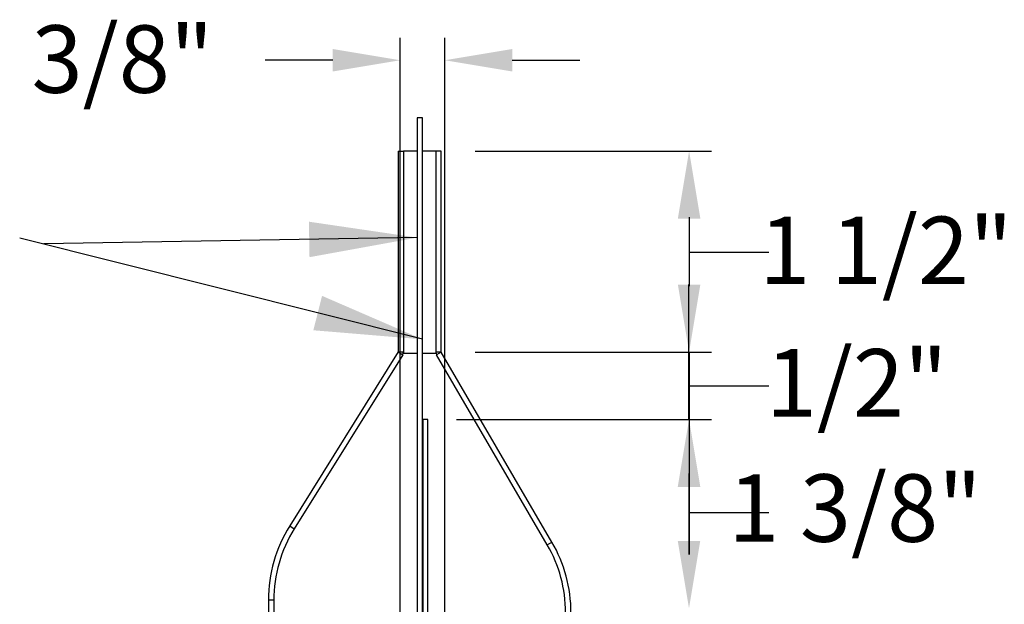
# Model space of a CAD drawing. Units: inches. Extents: x 170 to 312, y 215 to 248.
# Drawn here: x 171 to 172, y 217 to 218 of the extents above; entities that cross this region are included whole.
import ezdxf

# ---------------------------------------------------------------- set-up
doc = ezdxf.new("R2010")
doc.units = ezdxf.units.IN
doc.header["$LTSCALE"] = 0.25
doc.header["$MEASUREMENT"] = 0
doc.layers.add('ANNOTATIONS', color=1, linetype='Continuous')
doc.layers.add('DETAILS', color=4, linetype='Continuous')
doc.styles.add('ARIAL', font='arial.ttf', dxfattribs={"height": 0.09375})
doc.styles.get("Standard").update_dxf_attribs({"font": 'romans.shx'})
doc.dimstyles.new('SLDDIMSTYLE4', dxfattribs={"dimtxt": 0.18, "dimasz": 0.15, "dimexe": 0, "dimexo": 0.0625, "dimgap": 0, "dimtad": 0, "dimtih": 1, "dimtoh": 1, "dimdec": 0, "dimrnd": 1e-09, "dimzin": 0, "dimdsep": 46, "dimtxsty": 'Standard', "dimsah": 1, "dimcen": 0.09, "dimadec": 0, "dimazin": 0, "dimtfac": 0.15, "dimtdec": 0, "dimtofl": 0, "dimtmove": 0, "dimatfit": 3, "dimfxl": 1, "dimfrac": 2, "dimtolj": 1, "dimtzin": 0, "dimarcsym": 0})
doc.dimstyles.new('STANDARD$0', dxfattribs={"dimtxt": 0.09375, "dimasz": 0.09375, "dimexe": 0.03125, "dimexo": 0.046875, "dimgap": 0.09, "dimtad": 0, "dimtih": 1, "dimtoh": 1, "dimdec": 4, "dimzin": 0, "dimdsep": 46, "dimtxsty": 'ARIAL', "dimcen": 0.09, "dimadec": 0, "dimazin": 0, "dimtfac": 1, "dimtdec": 4, "dimtofl": 0, "dimtmove": 0, "dimatfit": 1, "dimfxl": 1, "dimtolj": 1, "dimtzin": 0, "dimarcsym": 0})

# ---------------------------------------------------------------- blocks, each defined once
blk = doc.blocks.new('*D131')
at = {"layer": 'ANNOTATIONS', "color": 0, "lineweight": -2, "transparency": 16777216}
for p, q in [((171.4042, 216.3981), (171.4042, 218.0916)), ((171.4661, 216.3981), (171.4661, 218.0916)), ((171.3105, 218.0603), (171.2167, 218.0603)), ((171.5599, 218.0603), (171.6536, 218.0603))]:
    blk.add_line(p, q, dxfattribs=at)
at = {"layer": 'ANNOTATIONS', "color": 0, "transparency": 16777216}
for points in [[(171.3105, 218.0759), (171.3105, 218.0447), (171.4042, 218.0603)], [(171.5599, 218.0759), (171.5599, 218.0447), (171.4661, 218.0603)]]:
    blk.add_solid(points, dxfattribs=at)
at = {"layer": 'defpoints', "color": 0, "transparency": 16777216}
for p in [(171.4661, 218.0603), (171.4042, 216.3512), (171.4661, 216.3512)]:
    blk.add_point(p, dxfattribs=at)
at = {"layer": 'ANNOTATIONS', "color": 0, "transparency": 16777216, "insert": (171.0183, 218.1088), "char_height": 0.09375, "attachment_point": 2, "style": 'ARIAL'}
blk.add_mtext('\\A1;3/8"', dxfattribs=at)

msp = doc.modelspace()

# ---------------------------------------------------------------- linework, layer by layer
at = {"layer": 'ANNOTATIONS'}
for p, q in [((171.50812, 217.9341), (171.83683, 217.9341)), ((171.80558, 217.79348), (171.91616, 217.79348)), ((171.50812, 217.65488), (171.83683, 217.65488)), ((171.80558, 217.608), (171.91616, 217.608)), ((171.48225, 217.56113), (171.83683, 217.56113)), ((171.80558, 217.43206), (171.91616, 217.43206))]:
    msp.add_line(p, q, dxfattribs=at)
for points in [[(171.78996, 217.84035), (171.82121, 217.84035), (171.80558, 217.9341)], [(171.78996, 217.74863), (171.82121, 217.74863), (171.80558, 217.65488)], [(171.78981, 217.46738), (171.82106, 217.46738), (171.80544, 217.56113)], [(171.78996, 217.46738), (171.82121, 217.46738), (171.80558, 217.56113)], [(171.78981, 217.39238), (171.82106, 217.39238), (171.80544, 217.29863)]]:
    msp.add_solid(points, dxfattribs=at)
at = {"layer": 'DETAILS'}
for p, q in [((171.42769, 217.98016), (171.42769, 216.17363)), ((171.435, 216.31132), (171.435, 217.98023)), ((171.40125, 217.9341), (171.40875, 217.9341)), ((171.40125, 217.9341), (171.40125, 217.655)), ((171.40875, 217.9341), (171.40875, 217.655)), ((171.42769, 217.9341), (171.40894, 217.9341)), ((171.40894, 217.9341), (171.40894, 217.65285)), ((171.46125, 217.9341), (171.435, 217.9341)), ((171.45375, 217.9341), (171.45375, 217.65285)), ((171.46125, 217.65488), (171.46125, 217.9341)), ((171.80558, 217.84238), (171.80558, 217.7466)), ((171.80544, 217.56113), (171.80544, 217.74863)), ((171.40125, 217.655), (171.25056, 217.41337)), ((171.40761, 217.65103), (171.25693, 217.4094)), ((171.40125, 217.655), (171.40875, 217.655)), ((171.40125, 217.655), (171.40761, 217.65103)), ((171.42769, 217.65285), (171.40894, 217.65285)), ((171.45375, 217.65285), (171.435, 217.65285)), ((171.46125, 217.65488), (171.45375, 217.65488)), ((171.46125, 217.65488), (171.45477, 217.6511)), ((171.6085, 217.38712), (171.45477, 217.6511)), ((171.61498, 217.3909), (171.46125, 217.65488)), ((171.80558, 217.65488), (171.80558, 217.37363)), ((171.43537, 217.56113), (171.43537, 216.31132)), ((171.44269, 217.56113), (171.43537, 217.56113)), ((171.44269, 216.17363), (171.44269, 217.56113)), ((171.80544, 217.48613), (171.80544, 217.37363)), ((171.25056, 217.41337), (171.25693, 217.4094)), ((171.6085, 217.38712), (171.61498, 217.3909)), ((171.22103, 217.31019), (171.22103, 216.15285)), ((171.22853, 217.31019), (171.22103, 217.31019)), ((171.22853, 217.31019), (171.22853, 216.15285))]:
    msp.add_line(p, q, dxfattribs=at)
for centre, radius, start, end in [((171.44091, 216.90627), 1.07397, 90.31515, 90.70528), ((171.40125, 217.655), 0.0075, 328.04706, 0.0057), ((171.46125, 217.65488), 0.0075, 180.01025, 210.21079), ((171.41603, 217.31018), 0.195, 148.05213, 179.99963), ((171.41602, 217.31019), 0.18749, 148.05128, 180.00041), ((171.44646, 217.29276), 0.19501, 0.00048, 30.21388), ((171.44648, 217.29277), 0.18749, 359.99955, 30.21508)]:
    msp.add_arc(centre, radius, start, end, dxfattribs=at)

# ---------------------------------------------------------------- texts
at = {"layer": 'ANNOTATIONS', "char_height": 0.09375, "attachment_point": 2, "style": 'ARIAL'}
for s, insert in [('\\A1;1 1/2"', (172.07904, 217.84297)), ('\\A1;1/2"', (172.03845, 217.659)), ('\\A1;1 3/8"', (172.03612, 217.48501))]:
    msp.add_mtext(s, dxfattribs=dict(at, insert=insert))

# ---------------------------------------------------------------- dimensions: what is measured, and where the dimension line sits
at = {"layer": 'ANNOTATIONS'}
dim = msp.add_linear_dim(base=(171.46612, 218.06032), p1=(171.40425, 216.35123), p2=(171.46612, 216.35123), text='3/8"', dimstyle='STANDARD$0', dxfattribs=at)
dim.commit()
dim.dimension.update_dxf_attribs({"geometry": '*D131', "text_midpoint": (171.01829, 218.06032), "dimtype": 160})

# ---------------------------------------------------------------- leaders
for points in [[(171.42769, 217.81387), (170.90917, 217.80511)], [(171.435, 217.67257), (170.87541, 217.81288)]]:
    msp.add_leader(points, dimstyle='SLDDIMSTYLE4', dxfattribs=at)

doc.saveas('drawing.dxf')
